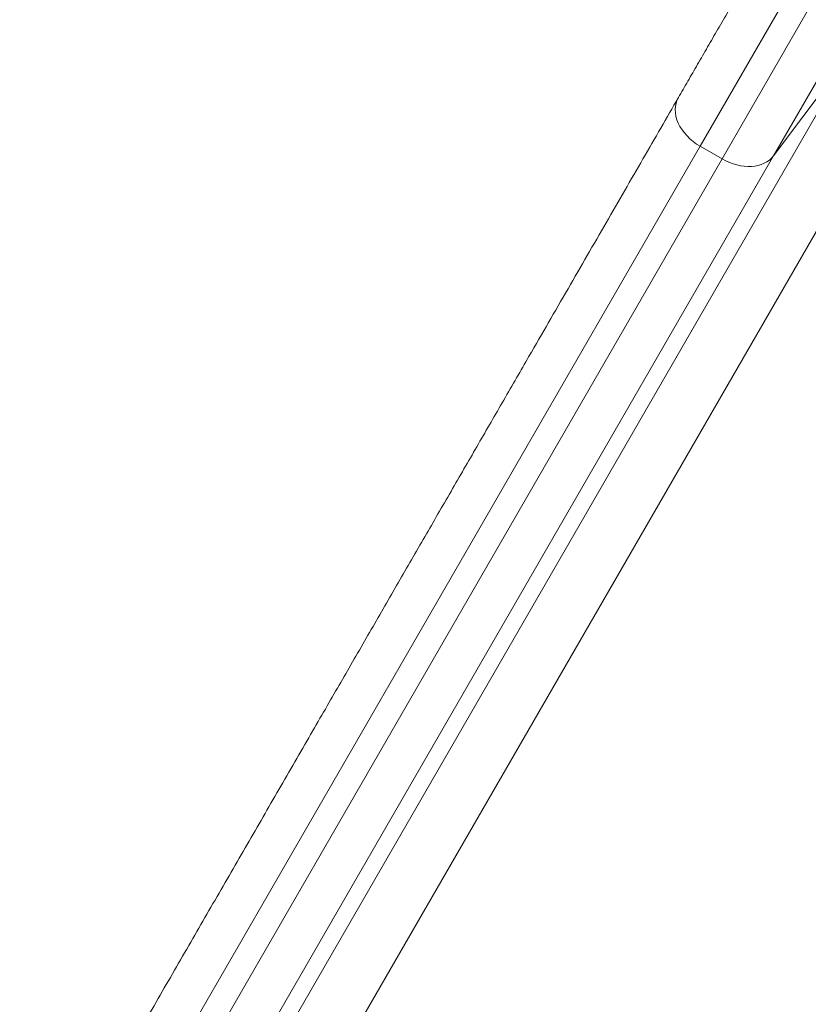
# Model space of a CAD drawing. Extents: x 71371 to 96571, y -30653 to 22807.
# Drawn here: x 76372 to 76557, y -8023 to -7791 of the extents above; entities that cross this region are included whole.
import ezdxf

# ---------------------------------------------------------------- set-up
doc = ezdxf.new("R2010")
doc.units = 0
doc.header["$MEASUREMENT"] = 0
doc.header["$PDMODE"] = 1
doc.layers.get('0').update_dxf_attribs({"linetype": 'CONTINUOUS'})
doc.layers.get('DefPoints').update_dxf_attribs({"linetype": 'CONTINUOUS'})
for name, color, linetype, lineweight in [('FRAM3', 1, 'CONTINUOUS', 50), ('外形線', 7, 'CONTINUOUS', 18), ('寸法線', 3, 'CONTINUOUS', 18)]:
    doc.layers.add(name, color=color, linetype=linetype, lineweight=lineweight)
doc.styles.get("Standard").update_dxf_attribs({"font": 'TXT.SHX', "bigfont": 'bigfont.shx'})
doc.dimstyles.new('60-150', dxfattribs={"dimscale": 60, "dimtxt": 3, "dimasz": 3, "dimexe": 0, "dimexo": 1, "dimgap": 1, "dimtad": 3, "dimdec": 1, "dimlfac": 2.5, "dimdsep": 46, "dimtxsty": 'Standard', "dimblk": 'DOTSMALL', "dimcen": 0, "dimclrd": 256, "dimclre": 256, "dimclrt": 7, "dimadec": 3, "dimazin": 2, "dimtfac": 1, "dimtdec": 1, "dimtix": 1, "dimtmove": 2, "dimatfit": 2, "dimldrblk": 'OPEN', "dimfxl": 0, "dimtolj": 1, "dimlwd": -1, "dimlwe": -1, "dimarcsym": 0})

# ---------------------------------------------------------------- blocks, each defined once
blk = doc.blocks.new('_DotSmall')
at = {"layer": 'FRAM3', "color": 0, "const_width": 0.5}
blk.add_lwpolyline([(-0.0625, 0, 1), (0.0625, 0, 1)], format="xyb", close=True, dxfattribs=at)
blk = doc.blocks.new('*D211')
at = {"layer": 'DefPoints', "color": 0, "ltscale": 5}
for p in [(76087.36, -5160.42), (80373.19, -5160.42), (78753.76, -9939.25)]:
    blk.add_point(p, dxfattribs=at)
at = {"layer": '寸法線', "ltscale": 5}
for p, q in [((76147.36, -5160.42), (80373.19, -5160.42)), ((80373.19, -9939.25), (80373.19, -5160.42)), ((78813.76, -9939.25), (80373.19, -9939.25))]:
    blk.add_line(p, q, dxfattribs=at)
at = {"layer": '寸法線', "ltscale": 5, "xscale": 180, "yscale": 180, "zscale": 180}
for p, rotation in [((80373.19, -5160.42), 90), ((80373.19, -9939.25), 270)]:
    blk.add_blockref('_DotSmall', p, dxfattribs=dict(at, rotation=rotation))
at = {"layer": '寸法線', "color": 7, "ltscale": 5, "insert": (80223.19, -7549.84), "char_height": 180, "attachment_point": 5, "rotation": 90}
blk.add_mtext('\\A1;12000', dxfattribs=at)
blk = doc.blocks.new('_OPEN')
at = {"color": 0, "linetype": 'ByBlock'}
for p, q in [((-1, 0.1667), (0, 0)), ((0, 0), (-1, -0.1667)), ((0, 0), (-1, 0))]:
    blk.add_line(p, q, dxfattribs=at)

msp = doc.modelspace()

# ---------------------------------------------------------------- linework, layer by layer
at = {"layer": '外形線'}
for p, q in [((76619.216, -7669.726, 0), (76531.794, -7821.147, 0)), ((76623.558, -7674.066, 0), (76536.929, -7824.112, 0)), ((76549.044, -7823.371, 0), (76631.084, -7681.273, 0)), ((76585.255, -7795.829, 0), (76427.262, -8069.481, 0)), ((76568.376, -7797.629, 0), (76413.387, -8066.077, 0)), ((76549.044, -7823.371, 0), (76568.376, -7797.629, 0)), ((76388.423, -8069.471, 0), (76531.794, -7821.147, 0)), ((76536.929, -7824.112, 0), (76531.794, -7821.147, 0)), ((76393.559, -8072.437, 0), (76536.929, -7824.112, 0)), ((76403.661, -8075.183, 0), (76549.044, -7823.371, 0))]:
    msp.add_line(p, q, dxfattribs=at)
at = {"layer": '外形線', "extrusion": (0, 0, -1)}
msp.add_ellipse((76535.463, -7814.791, 0), major_axis=(8.799, -5.08), ratio=0.722364, start_param=1.5707963, end_param=3.1415927, dxfattribs=at)
at = {"layer": '外形線'}
msp.add_ellipse((76540.599, -7817.756, 0), major_axis=(-8.799, 5.08), ratio=0.722364, start_param=1.5707963, end_param=3.0543262, dxfattribs=at)
for points, weights in [([(76611.9, -7662.079, 0), (76578.933, -7719.179, 0), (76549.56, -7770.055, 0), (76526.664, -7809.711, 0)], [0.97375679782, 0.948696963091, 0.957444697151, 1]), ([(76526.664, -7809.711, 0), (76486.425, -7879.407, 0), (76436.81, -7965.344, 0), (76381.088, -8061.856, 0)], [1, 0.978028454194, 0.978028454194, 1])]:
    msp.add_rational_spline(points, weights, degree=3, dxfattribs=at)

# ---------------------------------------------------------------- dimensions: what is measured, and where the dimension line sits
at = {"layer": '寸法線', "ltscale": 5}
dim = msp.add_linear_dim(base=(80373.192, -5160.421, 0), p1=(78753.762, -9939.253, 0), p2=(76087.36, -5160.421, 0), angle=90, text='12000', dimstyle='60-150', dxfattribs=at)
dim.commit()
dim.dimension.update_dxf_attribs({"geometry": '*D211', "text_midpoint": (80223.192, -7549.837, 0)})

doc.saveas('drawing.dxf')
